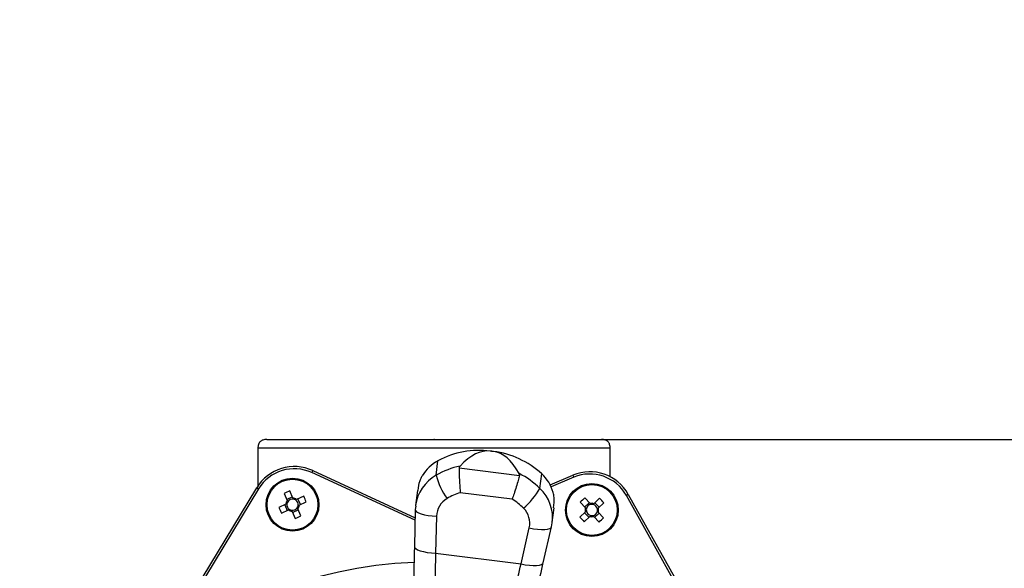
# Model space of a CAD drawing. Units: millimetres. Extents: x 0 to 297, y 0 to 210.
# Drawn here: x 231 to 246, y 158 to 166 of the extents above; entities that cross this region are included whole.
import ezdxf

# ---------------------------------------------------------------- set-up
doc = ezdxf.new("R2010")
doc.units = ezdxf.units.MM
doc.header["$PDSIZE"] = -1
doc.layers.add('BORDER', color=7, linetype='Continuous')
doc.styles.add('SLDTEXTSTYLE2', font='TXT', dxfattribs={"width": 0.75})
doc.dimstyles.new('SLDDIMSTYLE0', dxfattribs={"dimtxt": 3.5, "dimasz": 3.302, "dimexe": 0, "dimexo": 0.0625, "dimgap": 0.875, "dimtad": 1, "dimlfac": 15, "dimrnd": 1e-09, "dimzin": 12, "dimdsep": 46, "dimtxsty": 'SLDTEXTSTYLE2', "dimsah": 1, "dimcen": 0.09, "dimadec": 0, "dimazin": 3, "dimtfac": 1, "dimtofl": 0, "dimtmove": 0, "dimatfit": 3, "dimfxl": 1, "dimfrac": 2, "dimtolj": 1, "dimtzin": 12, "dimarcsym": 0})
doc.dimstyles.new('SLDDIMSTYLE1', dxfattribs={"dimtxt": 3.5, "dimasz": 3.302, "dimexe": 0, "dimexo": 0.0625, "dimgap": 0.875, "dimtad": 1, "dimlfac": 15, "dimrnd": 1e-09, "dimzin": 12, "dimdsep": 46, "dimtxsty": 'SLDTEXTSTYLE2', "dimsah": 1, "dimcen": 0.09, "dimadec": 0, "dimazin": 3, "dimtfac": 1, "dimtmove": 0, "dimatfit": 0, "dimfxl": 1, "dimfrac": 2, "dimtolj": 1, "dimtzin": 12, "dimarcsym": 0})

# ---------------------------------------------------------------- blocks, each defined once
blk = doc.blocks.new('_D_6')
at = {"layer": 'BORDER', "transparency": 16777216}
for p, q in [((265.962, 159.927), (265.962, 166.277)), ((238.236, 159.927), (266.962, 159.927)), ((265.962, 159.927), (265.962, 141.08)), ((238.236, 141.08), (266.962, 141.08)), ((265.962, 141.08), (265.962, 134.73))]:
    blk.add_line(p, q, dxfattribs=at)
for points in [[(265.962, 159.927), (266.682, 163.229), (265.242, 163.229)], [(265.962, 141.08), (265.242, 137.778), (266.682, 137.778)]]:
    blk.add_solid(points, dxfattribs=at)
at = {"layer": 'BORDER', "transparency": 16777216, "insert": (261.45, 143.437), "char_height": 3.5, "attachment_point": 1, "rotation": 89.9999, "style": 'SLDTEXTSTYLE2'}
blk.add_mtext('282,71', dxfattribs=at)
blk = doc.blocks.new('_D_7')
at = {"layer": 'BORDER', "transparency": 16777216}
for p, q in [((238.236, 159.927), (275.236, 159.927)), ((274.236, 159.927), (274.236, 93.925)), ((238.292, 93.925), (275.236, 93.925))]:
    blk.add_line(p, q, dxfattribs=at)
for points in [[(274.236, 159.927), (273.516, 156.625), (274.956, 156.625)], [(274.236, 93.925), (274.956, 97.227), (273.516, 97.227)]]:
    blk.add_solid(points, dxfattribs=at)
at = {"layer": 'BORDER', "transparency": 16777216, "insert": (269.724, 119.155), "char_height": 3.5, "attachment_point": 1, "rotation": 90, "style": 'SLDTEXTSTYLE2'}
blk.add_mtext('990,04', dxfattribs=at)

msp = doc.modelspace()

# ---------------------------------------------------------------- linework, layer by layer
at = {"color": 7, "linetype": 'Continuous', "lineweight": 25}
for p, q in [((234.56939, 159.79403), (234.56939, 159.22491)), ((239.90272, 159.36295), (239.90272, 159.79403)), ((238.11098, 159.74756), (238.11105, 159.74817)), ((237.2678, 159.38588), (237.29557, 159.60597)), ((237.61597, 159.4966), (238.52811, 159.38149)), ((235.40086, 159.45615), (235.38688, 159.42589)), ((235.40086, 159.45615), (236.94929, 158.74088)), ((238.83787, 159.18774), (238.86565, 159.40784)), ((238.99306, 159.24218), (239.33679, 159.38642)), ((239.33679, 159.38642), (239.34969, 159.35568)), ((233.52625, 157.50655), (234.55126, 159.19665)), ((234.55126, 159.19665), (234.57976, 159.17936)), ((234.57976, 159.17936), (233.55089, 157.4829)), ((234.96647, 159.10971), (235.01422, 159.00291)), ((235.09282, 159.05904), (235.0064, 159.0204)), ((235.10064, 159.04156), (235.05289, 159.14835)), ((235.26271, 159.06819), (235.15592, 159.02044)), ((236.9857, 159.15645), (236.95728, 158.93117)), ((238.41828, 159.02335), (237.63339, 159.1224)), ((239.59786, 158.95768), (239.51694, 159.04216)), ((239.7415, 159.03734), (239.65702, 158.95641)), ((240.17666, 159.09698), (240.14756, 159.08072)), ((241.1157, 157.34888), (240.14756, 159.08072)), ((240.17666, 159.09698), (241.14116, 157.37164)), ((234.9931, 158.94764), (234.88631, 158.89988)), ((234.97562, 158.93982), (235.01426, 158.8534)), ((235.21204, 158.94184), (235.1734, 159.02826)), ((235.19456, 158.93402), (235.30135, 158.98177)), ((236.95789, 158.91829), (236.95236, 158.86584)), ((239.02569, 158.67015), (239.05412, 158.89543)), ((239.44858, 158.97667), (239.5295, 158.8922)), ((239.58461, 158.97151), (239.51625, 158.90603)), ((239.73634, 158.9013), (239.67085, 158.96966)), ((239.72251, 158.88805), (239.80699, 158.96897)), ((234.92495, 158.81346), (235.03175, 158.86122)), ((235.08702, 158.8401), (235.13478, 158.73331)), ((235.09484, 158.82261), (235.18126, 158.86126)), ((235.2212, 158.77195), (235.17344, 158.87874)), ((236.95236, 158.86584), (236.93864, 158.308)), ((236.95277, 158.86976), (236.95236, 158.86584)), ((237.27413, 158.76674), (237.2604, 158.20891)), ((239.52823, 158.83304), (239.44375, 158.75211)), ((239.50924, 158.68375), (239.59372, 158.76467)), ((239.5144, 158.81979), (239.57989, 158.75143)), ((239.65288, 158.7634), (239.7338, 158.67893)), ((239.66612, 158.74957), (239.73449, 158.81506)), ((239.80216, 158.74441), (239.72124, 158.82889)), ((238.55264, 158.04584), (238.67793, 158.58959)), ((238.88893, 158.06189), (239.01422, 158.60564)), ((239.01422, 158.60564), (239.02391, 158.66601)), ((239.01422, 158.60564), (239.0148, 158.60955)), ((237.2604, 158.20891), (238.55264, 158.04584))]:
    msp.add_line(p, q, dxfattribs=at)
at = {"color": 8, "linetype": 'Continuous', "lineweight": 25}
for p, q in [((236.9484, 158.70457), (235.38688, 159.42589)), ((239.34969, 159.35568), (239.00782, 159.21223))]:
    msp.add_line(p, q, dxfattribs=at)
at = {"color": 8, "linetype": 'Continuous', "lineweight": 25, "flags": 128}
for points in [[(236.95236, 158.86584), (236.95602, 158.85166), (236.97218, 158.83378), (237.00062, 158.81684), (237.04024, 158.8015), (237.08946, 158.78836), (237.14638, 158.77794), (237.20875, 158.77064), (237.27413, 158.76674)], [(238.67793, 158.58959), (238.74223, 158.57712), (238.80445, 158.5687), (238.86217, 158.56466), (238.91312, 158.56516), (238.9553, 158.57018), (238.98706, 158.57952), (239.00716, 158.59281), (239.01422, 158.60564)], [(236.93864, 158.308), (236.94229, 158.29382), (236.95846, 158.27595), (236.9869, 158.25901), (237.02651, 158.24367), (237.07574, 158.23053), (237.13265, 158.2201), (237.19502, 158.2128), (237.2604, 158.20891)], [(238.55264, 158.04584), (238.61694, 158.03336), (238.67916, 158.02494), (238.73688, 158.0209), (238.78783, 158.0214), (238.83001, 158.02642), (238.86177, 158.03576), (238.88187, 158.04906), (238.88893, 158.06189)]]:
    msp.add_lwpolyline(points, dxfattribs=at)
at = {"color": 7, "linetype": 'Continuous', "lineweight": 25}
for centre, radius in [((235.09383, 158.94083), 0.4), ((235.09383, 158.94083), 0.38478), ((239.62537, 158.86054), 0.4), ((239.62537, 158.86054), 0.38478)]:
    msp.add_circle(centre, radius, dxfattribs=at)
for centre, radius, start, end in [((237.91731, 158.44872), 1.31369, 82.539031, 118.247216), ((237.91767, 158.40241), 1.35958, 81.822836, 82.807659), ((237.96404, 158.39656), 1.35958, 82.807646, 83.792469), ((237.9759, 158.44133), 1.31369, 47.368089, 83.076274), ((235.12129, 158.85094), 0.66667, 65.206072, 148.763935), ((235.12129, 158.85094), 0.63333, 65.206072, 148.763935), ((237.58493, 159.06739), 0.61139, 118.247912, 149.621317), ((238.32294, 159.66736), 1.09204, 194.936865, 215.408415), ((238.45155, 158.95803), 0.61139, 15.993988, 47.367392), ((239.59475, 158.77168), 0.66667, 29.206072, 112.763935), ((239.59475, 158.77168), 0.63333, 29.206072, 112.763935), ((237.88573, 159.72253), 1.09204, 310.20689, 330.67844), ((235.61197, 157.78208), 1.47623, 112.254453, 115.929313), ((235.09383, 158.94083), 0.10096, 52.050787, 86.132979), ((233.93509, 158.42269), 1.47623, 22.254453, 25.929313), ((240.50342, 157.94393), 1.47623, 131.93169, 135.60655), ((238.70876, 157.98249), 1.47623, 41.93169, 45.60655), ((236.25257, 159.45896), 1.47623, 202.254453, 205.929313), ((235.09383, 158.94083), 0.10096, 142.050787, 176.132979), ((235.09383, 158.94083), 0.08537, 170.417603, 237.766163), ((235.09383, 158.94083), 0.08537, 147.766163, 170.417603), ((235.09383, 158.94083), 0.08537, 80.417603, 147.766163), ((235.09383, 158.94083), 0.08537, 260.417603, 327.766163), ((235.09383, 158.94083), 0.08537, 57.766163, 80.417603), ((235.09383, 158.94083), 0.08537, 350.417603, 57.766163), ((235.09383, 158.94083), 0.08537, 327.766163, 350.417603), ((235.09383, 158.94083), 0.10096, 322.050787, 356.132979), ((239.62537, 158.86054), 0.10096, 161.728024, 195.810216), ((239.62537, 158.86054), 0.08537, 100.09484, 167.4434), ((239.62537, 158.86054), 0.10096, 71.728024, 105.810216), ((239.62537, 158.86054), 0.08537, 77.4434, 100.09484), ((239.62537, 158.86054), 0.08537, 10.09484, 77.4434), ((239.62537, 158.86054), 0.10096, 341.728024, 15.810216), ((235.09383, 158.94083), 0.10096, 232.050787, 266.132979), ((235.09383, 158.94083), 0.08537, 237.766163, 260.417603), ((234.5757, 160.09957), 1.47623, 292.254453, 295.929313), ((240.54198, 159.73859), 1.47623, 221.93169, 225.60655), ((239.62537, 158.86054), 0.08537, 167.4434, 190.09484), ((239.62537, 158.86054), 0.08537, 190.09484, 257.4434), ((239.62537, 158.86054), 0.10096, 251.728024, 285.810216), ((239.62537, 158.86054), 0.08537, 257.4434, 280.09484), ((239.62537, 158.86054), 0.08537, 280.09484, 347.4434), ((239.62537, 158.86054), 0.08537, 347.4434, 10.09484), ((238.74732, 159.77715), 1.47623, 311.93169, 315.60655)]:
    msp.add_arc(centre, radius, start, end, dxfattribs=at)
at = {"color": 8, "linetype": 'Continuous', "lineweight": 25}
msp.add_arc((237.13126, 151.90082), 6.16778, 91.841522, 342, dxfattribs=at)
at = {"color": 7, "linetype": 'Continuous', "lineweight": 25}
for centre, major_axis, ratio, start_param, end_param in [((237.51857, 155.23975), (0.56933, 4.51154), 0.27093439, 0, 0.35369094), ((237.51857, 155.23975), (0.56933, 4.51154), 0.27093439, 6.26421711, 6.28318531), ((237.56494, 155.2339), (0.56933, 4.51154), 0.27093439, 0, 0.0189682), ((237.56494, 155.2339), (0.56933, 4.51154), 0.27093439, 5.92949437, 6.28318531), ((237.91441, 158.37651), (1.22233, -0.15425), 0.95539292, 1.92448726, 2.24372552), ((237.96077, 158.37066), (1.22233, -0.15425), 0.95539292, 0.89786714, 1.21710539), ((237.90294, 158.28562), (0.89162, -0.11252), 0.9736566, 1.99779681, 2.24372552), ((237.6187, 158.84771), (0.66142, -0.08347), 0.93990462, 3.14159265, 3.16045529), ((237.60723, 158.75681), (0.33071, -0.04173), 0.9736566, 2.24372552, 3.23988488), ((237.9493, 158.27977), (0.89162, -0.11252), 0.9736566, 0.89786714, 1.14379584), ((238.3528, 158.66272), (0.33071, -0.04173), 0.9736566, 6.18489308, 7.18105244), ((237.82504, 163.12572), (0.6471, 17.83937), 0.04137624, 1.84552447, 1.89328006), ((238.15787, 163.11359), (0.68893, 18.17007), 0.04062659, 1.84565871, 1.89341431), ((238.90179, 163.01971), (3.84668, 17.77159), 0.04062659, 4.389771, 4.4375266), ((239.22719, 162.94877), (3.80504, 17.44086), 0.04137624, 4.38990525, 4.43766084)]:
    msp.add_ellipse(centre, major_axis=major_axis, ratio=ratio, start_param=start_param, end_param=end_param, dxfattribs=at)
at = {"color": 8, "linetype": 'Continuous', "lineweight": 25}
for centre, start_param, end_param in [((237.6187, 158.84771), 2.24372552, 3.14159265), ((238.36427, 158.75362), 6.27677555, 7.18105244)]:
    msp.add_ellipse(centre, major_axis=(0.66142, -0.08347), ratio=0.93990462, start_param=start_param, end_param=end_param, dxfattribs=at)
at = {"color": 7, "linetype": 'Continuous', "lineweight": 25}
for points, knots in [([(234.70277, 159.92737), (234.68291, 159.92622), (234.65457, 159.92459), (234.6214, 159.90967), (234.60201, 159.89476), (234.58709, 159.87538), (234.57217, 159.84222), (234.57054, 159.81388), (234.5694, 159.79403)], [0, 0, 0, 0, 0.27304941, 0.38978217, 0.49997221, 0.61016639, 0.72691083, 1, 1, 1, 1]), ([(234.70681, 159.92737), (234.70709, 159.92737), (234.70776, 159.92737), (234.75958, 159.92737), (234.85315, 159.92737), (234.98899, 159.92737), (235.1628, 159.92737), (235.37223, 159.92737), (235.61356, 159.92737), (235.88259, 159.92737), (236.17481, 159.92737), (236.48521, 159.92737), (236.80842, 159.92737), (237.13896, 159.92737), (237.47116, 159.92737), (237.79935, 159.92737), (238.11789, 159.92737), (238.42132, 159.92737), (238.70452, 159.92737), (238.96258, 159.92737), (239.19103, 159.92737), (239.38617, 159.92737), (239.54425, 159.92737), (239.6637, 159.92737), (239.73825, 159.92737), (239.77175, 159.92737), (239.76638, 159.92737), (239.76531, 159.92737)], [0, 0, 0, 0, 0.0312334, 0.07288394, 0.11458158, 0.15623624, 0.19788678, 0.23958442, 0.28123907, 0.32288962, 0.36458726, 0.40624191, 0.44789246, 0.4895901, 0.53124475, 0.5728953, 0.61459293, 0.65624759, 0.69789814, 0.73959577, 0.78125043, 0.82290097, 0.86459861, 0.90625327, 0.94790381, 0.98960145, 1, 1, 1, 1]), ([(239.90271, 159.79403), (239.90157, 159.81388), (239.89994, 159.84222), (239.88502, 159.87538), (239.8701, 159.89476), (239.85071, 159.90967), (239.81755, 159.92459), (239.7892, 159.92622), (239.76934, 159.92737)], [0, 0, 0, 0, 0.27308917, 0.38983361, 0.50002779, 0.61021783, 0.72695059, 1, 1, 1, 1]), ([(237.61597, 159.4966), (237.61577, 159.47273), (237.61535, 159.42501), (237.61872, 159.3218), (237.62484, 159.21793), (237.63056, 159.15103), (237.63335, 159.12287), (237.63339, 159.1224)], [0, 0, 0, 0, 0.26314052, 0.52616334, 0.79226621, 0.9965638, 1, 1, 1, 1]), ([(237.62928, 159.52546), (237.62397, 159.51851), (237.61698, 159.50938), (237.61617, 159.49907), (237.61597, 159.4966)], [0, 0, 0, 0, 0.76061382, 1, 1, 1, 1]), ([(236.99345, 159.15496), (236.99973, 159.20629), (237.00922, 159.28375), (237.04532, 159.35317), (237.05749, 159.37658)], [0, 0, 0, 0, 0.66279728, 1, 1, 1, 1]), ([(238.52811, 159.38149), (238.52239, 159.35832), (238.51094, 159.31199), (238.48203, 159.21285), (238.4503, 159.11377), (238.42813, 159.05038), (238.41844, 159.02379), (238.41828, 159.02335)], [0, 0, 0, 0, 0.26314052, 0.52616334, 0.79226621, 0.9965638, 1, 1, 1, 1]), ([(238.52811, 159.38149), (238.52853, 159.38942), (238.52908, 159.39985), (238.52368, 159.41026), (238.52239, 159.41275)], [0, 0, 0, 0, 0.760442566, 1, 1, 1, 1]), ([(239.04625, 158.8959), (239.05291, 158.9472), (239.06297, 159.02458), (239.04525, 159.10079), (239.03928, 159.12649)], [0, 0, 0, 0, 0.662797281, 1, 1, 1, 1])]:
    msp.add_open_spline(points, degree=3, knots=knots, dxfattribs=at)
at = {"color": 8, "linetype": 'Continuous', "lineweight": 25}
msp.add_open_spline([(239.89722, 159.79403), (239.89365, 159.79403), (239.88587, 159.79403), (239.77276, 159.79403), (239.58227, 159.79403), (239.31567, 159.79403), (238.98427, 159.79403), (238.5977, 159.79403), (238.16834, 159.79403), (237.70965, 159.79403), (237.23606, 159.79403), (236.76246, 159.79403), (236.30377, 159.79403), (235.87441, 159.79403), (235.48784, 159.79403), (235.15644, 159.79403), (234.88984, 159.79403), (234.69935, 159.79403), (234.58624, 159.79403), (234.57846, 159.79403), (234.57489, 159.79403)], degree=3, knots=[0, 0, 0, 0, 0.04776204, 0.10429179, 0.16082153, 0.21735128, 0.27388102, 0.33041077, 0.38694051, 0.44347026, 0.5, 0.55652974, 0.61305949, 0.66958923, 0.72611898, 0.78264872, 0.83917847, 0.89570821, 0.95223796, 1, 1, 1, 1], dxfattribs=at)
at = {"layer": 'BORDER'}
msp.add_point((237.23606, 159.92737), dxfattribs=at)

# ---------------------------------------------------------------- dimensions: what is measured, and where the dimension line sits
for base, p2, angle, dimstyle, picture, middle in [((265.96201, 141.08028), (237.23602, 141.08034), 89.999884, 'SLDDIMSTYLE1', '_D_6', (265.96203, 150.54927)), ((274.23606, 93.92477), (237.29201, 93.92477), 90, 'SLDDIMSTYLE0', '_D_7', (274.23606, 126.26679))]:
    dim = msp.add_linear_dim(base=base, p1=(237.23606, 159.92737), p2=p2, angle=angle, dimstyle=dimstyle, dxfattribs=at)
    dim.commit()
    dim.dimension.update_dxf_attribs({"geometry": picture, "text_midpoint": middle, "dimtype": 160})

doc.saveas('drawing.dxf')
